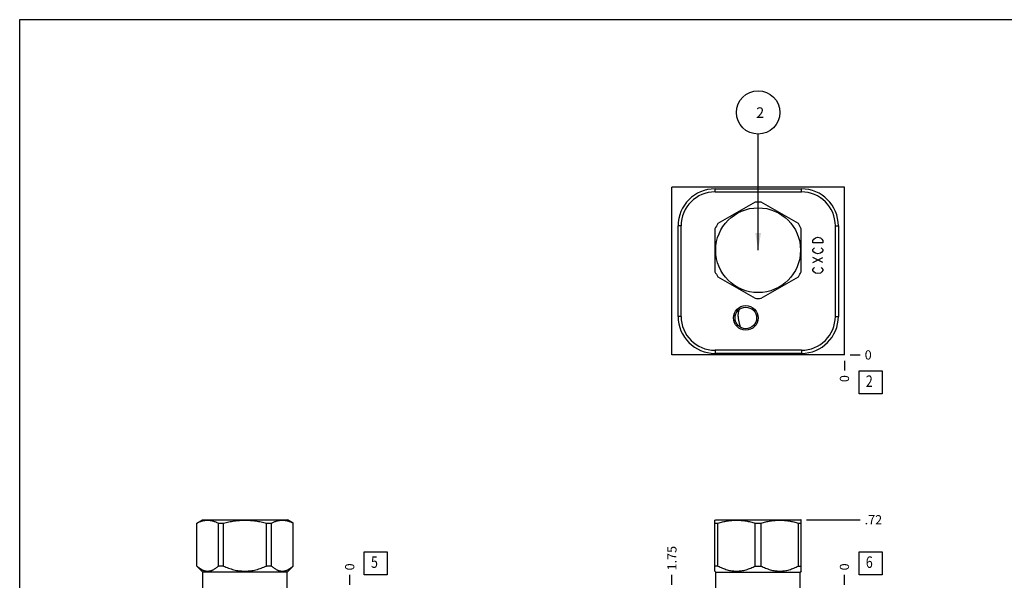
# Model space of a CAD drawing. Units: inches. Extents: x 0.3 to 21.7, y 0.3 to 16.7.
# Drawn here: x 0.3 to 11, y 10.6 to 16.7 of the extents above; entities that cross this region are included whole.
import ezdxf

# ---------------------------------------------------------------- set-up
doc = ezdxf.new("R2010")
doc.units = ezdxf.units.IN
doc.header["$LTSCALE"] = 1.21
doc.header["$MEASUREMENT"] = 0
doc.layers.get('0').update_dxf_attribs({"linetype": 'CONTINUOUS'})
doc.styles.get("Standard").update_dxf_attribs({"font": 'txt', "width": 0.8})
doc.dimstyles.new('DIMSTYLE_1', dxfattribs={"dimtxt": 0.1, "dimasz": 0.1875, "dimexe": 0.125, "dimexo": 0.0625, "dimgap": 0.025, "dimtad": 0, "dimtih": 1, "dimtoh": 1, "dimlfac": 0.933049, "dimzin": 4, "dimdsep": 46, "dimtxsty": 'Standard', "dimblk": '_FILLED', "dimblk1": '_FILLED', "dimblk2": '_FILLED', "dimcen": 0.09, "dimadec": 0, "dimazin": 0, "dimtfac": 1, "dimtofl": 0, "dimtmove": 0, "dimatfit": 3, "dimldrblk": '_FILLED', "dimfxl": 1, "dimtolj": 1, "dimtzin": 4, "dimarcsym": 0})
doc.dimstyles.new('DIMSTYLE_2', dxfattribs={"dimtxt": 0.1, "dimasz": 0.1875, "dimexe": 0.125, "dimexo": 0.0625, "dimgap": 0.025, "dimtad": 0, "dimtih": 1, "dimtoh": 1, "dimdec": 0, "dimlfac": 0.933049, "dimzin": 4, "dimdsep": 46, "dimtxsty": 'Standard', "dimblk": '_FILLED', "dimblk1": '_FILLED', "dimblk2": '_FILLED', "dimcen": 0.09, "dimadec": 0, "dimazin": 0, "dimtfac": 1, "dimtdec": 0, "dimtofl": 0, "dimtmove": 0, "dimatfit": 3, "dimldrblk": '_FILLED', "dimfxl": 1, "dimtolj": 1, "dimtzin": 4, "dimarcsym": 0})
doc.dimstyles.get("Standard").update_dxf_attribs({"dimtxt": 0.1, "dimasz": 0.1875, "dimexe": 0.125, "dimexo": 0.0625, "dimgap": 0.09, "dimtad": 0, "dimtih": 1, "dimtoh": 1, "dimdec": 3, "dimzin": 4, "dimdsep": 46, "dimtxsty": 'Standard', "dimblk": '_FILLED', "dimblk1": '_FILLED', "dimblk2": '_FILLED', "dimcen": 0.09, "dimadec": 0, "dimazin": 0, "dimtp": 0.001, "dimtm": 0.001, "dimtfac": 1, "dimtdec": 3, "dimtofl": 0, "dimtmove": 0, "dimatfit": 3, "dimldrblk": '_FILLED', "dimfxl": 1, "dimtolj": 1, "dimtzin": 4, "dimarcsym": 0})

# ---------------------------------------------------------------- blocks, each defined once
blk = doc.blocks.new('*D1')
at = {"color": 2, "linetype": 'Continuous'}
blk.add_line((7.388, 10.556), (7.388, 10.663), dxfattribs=at)
at = {"color": 2, "linetype": 'Continuous', "insert": (7.338, 10.713), "char_height": 0.1, "width": 0.32, "attachment_point": 1, "rotation": 90, "line_spacing_factor": 0.9}
blk.add_mtext('1.75', dxfattribs=at)
blk = doc.blocks.new('_FILLED')
at = {"color": 0, "linetype": 'ByBlock'}
blk.add_solid([(0, 0), (-1, 0.167), (-1, -0.167)], dxfattribs=at)
blk = doc.blocks.new('*D2')
at = {"color": 2, "linetype": 'Continuous'}
blk.add_line((9.263, 10.556), (9.263, 10.663), dxfattribs=at)
at = {"color": 2, "linetype": 'Continuous', "insert": (9.213, 10.713), "char_height": 0.1, "width": 0.08, "attachment_point": 1, "rotation": 90, "line_spacing_factor": 0.9}
blk.add_mtext('0', dxfattribs=at)
blk = doc.blocks.new('*D16')
at = {"color": 2, "linetype": 'Continuous'}
blk.add_line((9.263, 12.992), (9.263, 12.885), dxfattribs=at)
at = {"color": 2, "linetype": 'Continuous', "insert": (9.213, 12.835), "char_height": 0.1, "width": 0.08, "attachment_point": 3, "rotation": 90, "line_spacing_factor": 0.9}
blk.add_mtext('0', dxfattribs=at)
blk = doc.blocks.new('*D17')
at = {"color": 2, "linetype": 'Continuous'}
blk.add_line((9.326, 13.055), (9.433, 13.055), dxfattribs=at)
at = {"color": 2, "linetype": 'Continuous', "insert": (9.483, 13.105), "char_height": 0.1, "width": 0.08, "attachment_point": 1, "line_spacing_factor": 0.9}
blk.add_mtext('0', dxfattribs=at)
blk = doc.blocks.new('*D18')
at = {"color": 2, "linetype": 'Continuous'}
blk.add_line((3.887, 10.556), (3.887, 10.663), dxfattribs=at)
at = {"color": 2, "linetype": 'Continuous', "insert": (3.837, 10.713), "char_height": 0.1, "width": 0.08, "attachment_point": 1, "rotation": 90, "line_spacing_factor": 0.9}
blk.add_mtext('0', dxfattribs=at)
blk = doc.blocks.new('*D24')
at = {"color": 2, "linetype": 'Continuous'}
blk.add_line((8.849, 11.263), (9.433, 11.263), dxfattribs=at)
at = {"color": 2, "linetype": 'Continuous', "insert": (9.483, 11.313), "char_height": 0.1, "width": 0.24, "attachment_point": 1, "line_spacing_factor": 0.9}
blk.add_mtext('.72', dxfattribs=at)
blk = doc.blocks.new('SUN_FACENUMBER_BL1', base_point=(9.547, 10.789))
at = {"color": 2, "linetype": 'Continuous'}
for p, q in [((9.422, 10.914), (9.672, 10.914)), ((9.422, 10.664), (9.422, 10.914)), ((9.672, 10.914), (9.672, 10.664)), ((9.672, 10.664), (9.422, 10.664))]:
    blk.add_line(p, q, dxfattribs=at)
at = {"color": 2, "linetype": 'Continuous', "width": 0.8}
blk.add_text('6', height=0.125, dxfattribs=at).set_placement((9.495, 10.74))
blk = doc.blocks.new('SUN_FACENUMBER_BL4', base_point=(9.547, 12.757))
at = {"color": 2, "linetype": 'Continuous'}
for p, q in [((9.422, 12.882), (9.672, 12.882)), ((9.422, 12.632), (9.422, 12.882)), ((9.672, 12.882), (9.672, 12.632)), ((9.672, 12.632), (9.422, 12.632))]:
    blk.add_line(p, q, dxfattribs=at)
at = {"color": 2, "linetype": 'Continuous', "width": 0.8}
blk.add_text('2', height=0.125, dxfattribs=at).set_placement((9.495, 12.707))
blk = doc.blocks.new('SUN_NBOMBALLOON_BL5', base_point=(8.325, 15.691))
at = {"color": 2, "linetype": 'Continuous'}
blk.add_circle((8.325, 15.691), 0.236, dxfattribs=at)
at = {"color": 2, "linetype": 'Continuous', "insert": (8.304, 15.746), "char_height": 0.115, "width": 0.092, "attachment_point": 1, "line_spacing_factor": 0.9}
blk.add_mtext('2', dxfattribs=at)
blk = doc.blocks.new('SUN_FACENUMBER_BL6', base_point=(4.171, 10.789))
at = {"color": 2, "linetype": 'Continuous'}
for p, q in [((4.046, 10.914), (4.296, 10.914)), ((4.046, 10.664), (4.046, 10.914)), ((4.296, 10.914), (4.296, 10.664)), ((4.296, 10.664), (4.046, 10.664))]:
    blk.add_line(p, q, dxfattribs=at)
at = {"color": 2, "linetype": 'Continuous', "width": 0.8}
blk.add_text('5', height=0.125, dxfattribs=at).set_placement((4.118, 10.74))

msp = doc.modelspace()

# ---------------------------------------------------------------- linework, layer by layer
at = {"color": 7, "linetype": 'Continuous'}
for p, q in [((0.301, 0.301), (0.301, 16.699)), ((0.301, 16.699), (21.699, 16.699)), ((7.388, 13.055), (7.388, 14.877)), ((9.263, 14.877), (7.388, 14.877)), ((9.263, 13.055), (9.263, 14.877)), ((7.857, 14.826), (7.857, 14.86)), ((7.857, 14.86), (8.795, 14.86)), ((7.857, 14.826), (8.795, 14.826)), ((8.795, 14.826), (8.795, 14.86)), ((8.294, 14.716), (7.888, 14.482)), ((8.762, 14.482), (8.357, 14.716)), ((7.455, 13.474), (7.455, 14.458)), ((7.488, 14.458), (7.455, 14.458)), ((7.488, 13.474), (7.488, 14.458)), ((9.163, 14.458), (9.197, 14.458)), ((9.163, 14.458), (9.163, 13.474)), ((9.197, 14.458), (9.197, 13.474)), ((7.856, 14.427), (7.856, 13.959)), ((8.794, 13.959), (8.794, 14.427)), ((7.888, 13.904), (8.294, 13.67)), ((8.357, 13.67), (8.762, 13.904)), ((7.488, 13.474), (7.455, 13.474)), ((9.163, 13.474), (9.197, 13.474)), ((8.131, 13.356), (8.131, 13.356)), ((9.263, 13.055), (7.388, 13.055)), ((8.795, 13.105), (7.857, 13.105)), ((7.857, 13.105), (7.857, 13.072)), ((8.795, 13.072), (7.857, 13.072)), ((8.795, 13.105), (8.795, 13.072)), ((2.225, 11.226), (2.288, 11.263)), ((2.288, 11.263), (3.21, 11.263)), ((3.273, 11.226), (3.21, 11.263)), ((7.856, 11.258), (7.864, 11.263)), ((7.856, 10.705), (7.856, 11.258)), ((7.864, 11.263), (8.786, 11.263)), ((8.795, 11.258), (8.786, 11.263)), ((8.794, 10.705), (8.794, 11.258)), ((2.225, 10.76), (2.225, 11.226)), ((2.225, 11.226), (2.226, 11.226)), ((2.226, 10.76), (2.226, 11.226)), ((2.46, 10.76), (2.46, 11.226)), ((2.46, 11.226), (2.515, 11.226)), ((2.515, 10.76), (2.515, 11.226)), ((2.983, 10.76), (2.983, 11.226)), ((2.983, 11.226), (3.038, 11.226)), ((3.038, 10.76), (3.038, 11.226)), ((3.272, 10.76), (3.272, 11.226)), ((3.272, 11.226), (3.273, 11.226)), ((3.273, 10.76), (3.273, 11.226)), ((7.856, 11.226), (7.888, 11.226)), ((7.888, 10.76), (7.888, 11.226)), ((8.294, 10.76), (8.294, 11.226)), ((8.294, 11.226), (8.357, 11.226)), ((8.357, 10.76), (8.357, 11.226)), ((8.762, 10.76), (8.762, 11.226)), ((8.762, 11.226), (8.794, 11.226)), ((2.291, 10.694), (2.225, 10.76)), ((2.226, 10.76), (2.225, 10.76)), ((2.515, 10.76), (2.46, 10.76)), ((3.038, 10.76), (2.983, 10.76)), ((3.207, 10.694), (3.273, 10.76)), ((3.273, 10.76), (3.272, 10.76)), ((7.888, 10.76), (7.856, 10.76)), ((7.867, 10.694), (7.856, 10.705)), ((8.294, 10.76), (8.357, 10.76)), ((8.762, 10.76), (8.794, 10.76)), ((8.783, 10.694), (8.795, 10.705)), ((2.291, 10.493), (2.291, 10.694)), ((3.207, 10.694), (2.291, 10.694)), ((3.207, 10.493), (3.207, 10.694)), ((7.867, 10.493), (7.867, 10.694)), ((7.867, 10.694), (8.783, 10.694)), ((8.783, 10.493), (8.783, 10.694))]:
    msp.add_line(p, q, dxfattribs=at)
at = {"color": 4, "linetype": 'Continuous'}
for p, q in [((8.921, 14.3), (8.93, 14.314)), ((8.921, 14.273), (8.921, 14.3)), ((9.028, 14.273), (8.921, 14.273)), ((8.93, 14.314), (8.948, 14.327)), ((8.948, 14.327), (8.975, 14.334)), ((8.975, 14.334), (9.002, 14.327)), ((9.002, 14.327), (9.019, 14.314)), ((9.019, 14.314), (9.028, 14.3)), ((9.028, 14.3), (9.028, 14.273)), ((8.921, 14.2), (8.93, 14.213)), ((8.921, 14.186), (8.921, 14.2)), ((8.93, 14.173), (8.921, 14.186)), ((8.93, 14.213), (8.939, 14.22)), ((8.948, 14.16), (8.93, 14.173)), ((8.975, 14.153), (8.948, 14.16)), ((9.002, 14.16), (8.975, 14.153)), ((9.019, 14.173), (9.002, 14.16)), ((9.011, 14.22), (9.019, 14.213)), ((9.019, 14.213), (9.028, 14.2)), ((9.028, 14.186), (9.019, 14.173)), ((9.028, 14.2), (9.028, 14.186)), ((8.921, 14.059), (9.028, 14.113)), ((9.028, 14.059), (8.921, 14.113)), ((8.921, 13.985), (8.93, 13.999)), ((8.921, 13.972), (8.921, 13.985)), ((8.93, 13.959), (8.921, 13.972)), ((8.93, 13.999), (8.939, 14.005)), ((8.948, 13.945), (8.93, 13.959)), ((8.975, 13.939), (8.948, 13.945)), ((9.002, 13.945), (8.975, 13.939)), ((9.019, 13.959), (9.002, 13.945)), ((9.011, 14.005), (9.019, 13.999)), ((9.019, 13.999), (9.028, 13.985)), ((9.028, 13.972), (9.019, 13.959)), ((9.028, 13.985), (9.028, 13.972))]:
    msp.add_line(p, q, dxfattribs=at)
at = {"color": 7, "linetype": 'Continuous'}
for centre, radius in [((8.325, 14.193), 0.461), ((8.191, 13.457), 0.134), ((8.191, 13.457), 0.117)]:
    msp.add_circle(centre, radius, dxfattribs=at)
for centre, radius, start, end in [((7.857, 14.458), 0.402, 90, 180), ((7.857, 14.458), 0.369, 90, 180), ((8.795, 14.458), 0.402, 0, 90), ((8.795, 14.458), 0.369, 0, 90), ((8.325, 14.193), 0.524, 86.528, 93.472), ((8.325, 14.193), 0.524, 146.528, 153.472), ((8.325, 14.193), 0.524, 26.528, 33.472), ((8.325, 14.193), 0.524, 206.528, 213.472), ((8.325, 14.193), 0.524, 326.528, 333.472), ((8.325, 14.193), 0.524, 266.528, 273.472), ((7.857, 13.474), 0.402, 180, 270), ((7.857, 13.474), 0.369, 180, 270), ((8.795, 13.474), 0.402, 270, 360), ((8.795, 13.474), 0.369, 270, 360)]:
    msp.add_arc(centre, radius, start, end, dxfattribs=at)
for points, knots in [([(8.118, 13.548), (8.117, 13.546), (8.115, 13.542), (8.113, 13.535), (8.111, 13.528), (8.109, 13.518), (8.107, 13.506), (8.106, 13.494), (8.106, 13.484), (8.106, 13.477), (8.107, 13.469), (8.108, 13.462), (8.108, 13.455), (8.11, 13.445), (8.111, 13.437), (8.112, 13.432)], [0, 0, 0, 0, 0.061398, 0.122842, 0.184352, 0.245963, 0.369576, 0.493942, 0.55648, 0.619268, 0.682307, 0.745583, 0.809061, 0.872682, 1, 1, 1, 1]), ([(8.112, 13.432), (8.113, 13.429), (8.114, 13.423), (8.117, 13.413), (8.119, 13.403), (8.121, 13.393), (8.124, 13.384), (8.126, 13.374), (8.129, 13.365), (8.131, 13.359), (8.131, 13.356)], [0, 0, 0, 0, 0.129042, 0.257266, 0.384353, 0.510117, 0.634497, 0.757533, 0.879325, 1, 1, 1, 1]), ([(2.226, 11.226), (2.23, 11.229), (2.24, 11.234), (2.254, 11.24), (2.269, 11.245), (2.284, 11.25), (2.298, 11.254), (2.313, 11.256), (2.328, 11.258), (2.343, 11.259), (2.357, 11.258), (2.372, 11.256), (2.387, 11.254), (2.402, 11.25), (2.416, 11.245), (2.431, 11.24), (2.445, 11.234), (2.455, 11.229), (2.46, 11.226)], [0, 0, 0, 0, 0.065371, 0.129782, 0.193254, 0.255843, 0.317649, 0.378815, 0.439526, 0.5, 0.560474, 0.621185, 0.682351, 0.744157, 0.806746, 0.870218, 0.934629, 1, 1, 1, 1]), ([(2.515, 11.226), (2.534, 11.231), (2.563, 11.238), (2.601, 11.245), (2.631, 11.25), (2.66, 11.254), (2.69, 11.256), (2.719, 11.258), (2.749, 11.259), (2.778, 11.258), (2.808, 11.256), (2.837, 11.254), (2.867, 11.25), (2.896, 11.245), (2.935, 11.238), (2.964, 11.231), (2.983, 11.226)], [0, 0, 0, 0, 0.124991, 0.187492, 0.249993, 0.312495, 0.374996, 0.437498, 0.5, 0.562502, 0.625004, 0.687505, 0.750007, 0.812508, 0.875009, 1, 1, 1, 1]), ([(3.038, 11.226), (3.043, 11.229), (3.052, 11.234), (3.066, 11.24), (3.081, 11.245), (3.096, 11.25), (3.11, 11.254), (3.125, 11.256), (3.14, 11.258), (3.155, 11.259), (3.17, 11.258), (3.184, 11.256), (3.199, 11.254), (3.214, 11.25), (3.229, 11.245), (3.243, 11.24), (3.258, 11.234), (3.267, 11.229), (3.272, 11.226)], [0, 0, 0, 0, 0.065371, 0.129782, 0.193254, 0.255843, 0.317649, 0.378815, 0.439526, 0.5, 0.560474, 0.621185, 0.682351, 0.744157, 0.806746, 0.870218, 0.934629, 1, 1, 1, 1]), ([(7.888, 11.226), (7.905, 11.231), (7.93, 11.238), (7.963, 11.245), (7.989, 11.25), (8.014, 11.254), (8.04, 11.256), (8.065, 11.258), (8.091, 11.259), (8.117, 11.258), (8.142, 11.256), (8.168, 11.254), (8.193, 11.25), (8.218, 11.245), (8.252, 11.238), (8.277, 11.231), (8.294, 11.226)], [0, 0, 0, 0, 0.125558, 0.188172, 0.250682, 0.3131, 0.375444, 0.437736, 0.5, 0.562264, 0.624556, 0.6869, 0.749318, 0.811828, 0.874442, 1, 1, 1, 1]), ([(8.357, 11.226), (8.374, 11.231), (8.399, 11.238), (8.432, 11.245), (8.458, 11.25), (8.483, 11.254), (8.509, 11.256), (8.534, 11.258), (8.56, 11.259), (8.585, 11.258), (8.611, 11.256), (8.637, 11.254), (8.662, 11.25), (8.687, 11.245), (8.721, 11.238), (8.746, 11.231), (8.762, 11.226)], [0, 0, 0, 0, 0.125558, 0.188172, 0.250682, 0.3131, 0.375444, 0.437736, 0.5, 0.562264, 0.624556, 0.6869, 0.749318, 0.811828, 0.874442, 1, 1, 1, 1]), ([(2.226, 10.76), (2.23, 10.756), (2.239, 10.748), (2.253, 10.737), (2.268, 10.728), (2.28, 10.721), (2.29, 10.716), (2.297, 10.713), (2.305, 10.711), (2.312, 10.708), (2.32, 10.707), (2.327, 10.706), (2.335, 10.705), (2.343, 10.705), (2.35, 10.705), (2.358, 10.706), (2.365, 10.707), (2.373, 10.708), (2.38, 10.711), (2.388, 10.713), (2.395, 10.716), (2.405, 10.721), (2.417, 10.728), (2.432, 10.737), (2.446, 10.748), (2.455, 10.756), (2.46, 10.76)], [0, 0, 0, 0, 0.069106, 0.136241, 0.201308, 0.264296, 0.295045, 0.325324, 0.355172, 0.384635, 0.413776, 0.442663, 0.471376, 0.5, 0.528624, 0.557337, 0.586224, 0.615365, 0.644828, 0.674676, 0.704955, 0.735704, 0.798692, 0.863759, 0.930894, 1, 1, 1, 1]), ([(2.515, 10.76), (2.524, 10.756), (2.542, 10.748), (2.571, 10.737), (2.6, 10.728), (2.629, 10.719), (2.658, 10.713), (2.683, 10.709), (2.703, 10.707), (2.718, 10.706), (2.734, 10.705), (2.749, 10.705), (2.764, 10.705), (2.779, 10.706), (2.794, 10.707), (2.814, 10.709), (2.839, 10.713), (2.869, 10.719), (2.898, 10.728), (2.927, 10.737), (2.955, 10.748), (2.974, 10.756), (2.983, 10.76)], [0, 0, 0, 0, 0.062497, 0.124997, 0.187494, 0.249992, 0.31249, 0.374989, 0.406241, 0.437494, 0.468747, 0.5, 0.531253, 0.562506, 0.593759, 0.625011, 0.68751, 0.750008, 0.812506, 0.875003, 0.937503, 1, 1, 1, 1]), ([(3.038, 10.76), (3.042, 10.756), (3.051, 10.748), (3.066, 10.737), (3.08, 10.728), (3.092, 10.721), (3.102, 10.716), (3.11, 10.713), (3.117, 10.711), (3.125, 10.708), (3.132, 10.707), (3.14, 10.706), (3.147, 10.705), (3.155, 10.705), (3.162, 10.705), (3.17, 10.706), (3.178, 10.707), (3.185, 10.708), (3.193, 10.711), (3.2, 10.713), (3.207, 10.716), (3.217, 10.721), (3.23, 10.728), (3.244, 10.737), (3.258, 10.748), (3.267, 10.756), (3.272, 10.76)], [0, 0, 0, 0, 0.069106, 0.136241, 0.201308, 0.264296, 0.295045, 0.325324, 0.355172, 0.384635, 0.413776, 0.442663, 0.471376, 0.5, 0.528624, 0.557337, 0.586224, 0.615365, 0.644828, 0.674676, 0.704955, 0.735704, 0.798692, 0.863759, 0.930894, 1, 1, 1, 1]), ([(7.888, 10.76), (7.896, 10.756), (7.912, 10.748), (7.937, 10.737), (7.962, 10.728), (7.987, 10.719), (8.013, 10.713), (8.034, 10.709), (8.052, 10.707), (8.065, 10.706), (8.078, 10.705), (8.091, 10.705), (8.104, 10.705), (8.117, 10.706), (8.13, 10.707), (8.148, 10.709), (8.169, 10.713), (8.195, 10.719), (8.22, 10.728), (8.245, 10.737), (8.27, 10.748), (8.286, 10.756), (8.294, 10.76)], [0, 0, 0, 0, 0.06338, 0.126486, 0.189308, 0.251856, 0.314149, 0.376226, 0.407205, 0.438155, 0.469083, 0.5, 0.530917, 0.561845, 0.592795, 0.623774, 0.685851, 0.748144, 0.810692, 0.873514, 0.93662, 1, 1, 1, 1]), ([(8.357, 10.76), (8.365, 10.756), (8.381, 10.748), (8.406, 10.737), (8.431, 10.728), (8.456, 10.719), (8.481, 10.713), (8.503, 10.709), (8.52, 10.707), (8.534, 10.706), (8.547, 10.705), (8.56, 10.705), (8.573, 10.705), (8.586, 10.706), (8.599, 10.707), (8.616, 10.709), (8.638, 10.713), (8.664, 10.719), (8.689, 10.728), (8.714, 10.737), (8.738, 10.748), (8.755, 10.756), (8.762, 10.76)], [0, 0, 0, 0, 0.06338, 0.126486, 0.189308, 0.251856, 0.314149, 0.376226, 0.407205, 0.438155, 0.469083, 0.5, 0.530917, 0.561845, 0.592795, 0.623774, 0.685851, 0.748144, 0.810692, 0.873514, 0.93662, 1, 1, 1, 1])]:
    msp.add_open_spline(points, degree=3, knots=knots, dxfattribs=at)
msp.add_open_spline([(8.118, 13.548), (8.118, 13.548), (8.118, 13.548), (8.118, 13.548)], degree=3, dxfattribs=at)

# ---------------------------------------------------------------- block references
at = {"color": 2, "linetype": 'Continuous'}
for name, p in [('SUN_NBOMBALLOON_BL5', (8.325, 15.691)), ('SUN_FACENUMBER_BL4', (9.547, 12.757)), ('SUN_FACENUMBER_BL6', (4.171, 10.789)), ('SUN_FACENUMBER_BL1', (9.547, 10.789))]:
    msp.add_blockref(name, p, dxfattribs=at)

# ---------------------------------------------------------------- dimensions: what is measured, and where the dimension line sits
for feature_location, offset, dtype, origin, dimstyle, picture, middle in [((9.26309845, 12.992341242), (0, -0.1075), 1, (9.26309845, 13.054841242), 'DIMSTYLE_2', '*D16', (9.263098689, 12.794841242)), ((9.32559845, 13.054841242), (0.1075, 0), 0, (9.26309845, 13.054841242), 'DIMSTYLE_2', '*D17', (9.523098267, 13.054841248)), ((8.849, 11.263), (0.584, 0), 0, (9.263, 10.493), 'DIMSTYLE_1', '*D24', (9.611, 11.263)), ((7.388, 10.556), (0, 0.107), 1, (9.263, 10.493), 'DIMSTYLE_1', '*D1', (7.388, 10.886)), ((3.886929591, 10.555965099), (0, 0.1075), 1, (3.886929591, 10.493465099), 'DIMSTYLE_2', '*D18', (3.886929174, 10.753465195)), ((9.26309845, 10.555965099), (0, 0.1075), 1, (9.26309845, 10.493465099), 'DIMSTYLE_2', '*D2', (9.263098033, 10.753465099))]:
    dim = msp.add_ordinate_dim(feature_location=feature_location, offset=offset, dtype=dtype, origin=origin, dimstyle=dimstyle, dxfattribs=at)
    dim.commit()
    dim.dimension.update_dxf_attribs({"geometry": picture, "text_midpoint": middle})

# ---------------------------------------------------------------- leaders
msp.add_leader([(8.325, 14.193), (8.325, 15.455)], dimstyle='Standard', override={"dimtad": 0}, dxfattribs=at)

doc.saveas('drawing.dxf')
